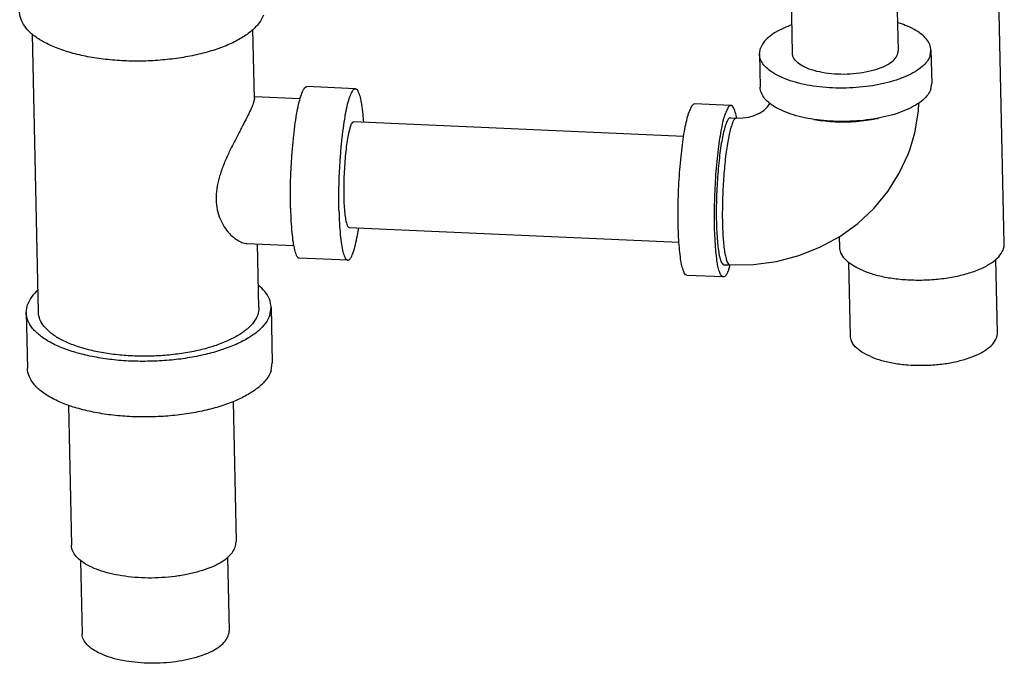
# Model space of a CAD drawing. Extents: x 1.2 to 18.2, y 1.3 to 14.1.
# Drawn here: x 6.1 to 7.4, y 3.8 to 4.6 of the extents above; entities that cross this region are included whole.
import ezdxf

# ---------------------------------------------------------------- set-up
doc = ezdxf.new("R2010")
doc.units = 0
doc.header["$LTSCALE"] = 1.21
doc.header["$MEASUREMENT"] = 0
doc.layers.get('0').update_dxf_attribs({"linetype": 'CONTINUOUS'})

msp = doc.modelspace()

# ---------------------------------------------------------------- linework, layer by layer
for p, q in [((7.1941, 5.5789), (7.2166, 4.5369)), ((7.0592, 5.5728), (7.0816, 4.534)), ((7.352, 4.2911), (7.3408, 4.8099)), ((6.1202, 4.2037), (6.1126, 4.5582)), ((6.3956, 4.4765), (6.3938, 4.5643)), ((7.0398, 4.5331), (7.041, 4.5403)), ((7.0398, 4.5331), (7.0407, 4.4906)), ((7.2573, 4.5307), (7.2585, 4.5378)), ((7.2585, 4.5378), (7.2594, 4.4953)), ((6.5244, 4.4886), (6.4626, 4.4914)), ((7.2582, 4.4881), (7.2594, 4.4953)), ((6.3956, 4.4787), (6.454, 4.4761)), ((7.0034, 4.4673), (6.9571, 4.4694)), ((6.5225, 4.4468), (6.9431, 4.4281)), ((7.0027, 4.4517), (7.0105, 4.4513)), ((6.5165, 4.3119), (6.9371, 4.2932)), ((7.1421, 4.2866), (7.1418, 4.3001)), ((6.386, 4.2915), (6.4457, 4.2888)), ((6.4014, 4.2097), (6.3997, 4.2908)), ((6.5147, 4.2701), (6.4529, 4.2728)), ((7.3432, 4.1775), (7.3412, 4.2713)), ((6.9944, 4.2644), (7.0021, 4.264)), ((7.1558, 4.1734), (7.1537, 4.2675)), ((6.9937, 4.2488), (6.9474, 4.2508)), ((6.1046, 4.2033), (6.1063, 4.2136)), ((6.4153, 4.1998), (6.417, 4.2101)), ((6.417, 4.2101), (6.4185, 4.1392)), ((6.1046, 4.2033), (6.1061, 4.1324)), ((6.4169, 4.1289), (6.4185, 4.1392)), ((6.1584, 4.0852), (6.1623, 3.9067)), ((6.3684, 4.0898), (6.3722, 3.9112)), ((6.1739, 3.8873), (6.1759, 3.7935)), ((6.3614, 3.8913), (6.3634, 3.7975))]:
    msp.add_line(p, q)
for points in [[(7.2319, 4.4122), (7.238, 4.4326), (7.2427, 4.46), (7.2432, 4.4708)], [(7.0105, 4.4513), (7.0185, 4.4515), (7.0261, 4.4526), (7.0332, 4.4546), (7.0397, 4.4575), (7.0453, 4.4612), (7.05, 4.4657), (7.053, 4.4701)], [(7.0021, 4.264), (7.0321, 4.2645), (7.0616, 4.2685), (7.09, 4.2759), (7.1169, 4.2866), (7.1421, 4.3003), (7.1651, 4.317), (7.1856, 4.3361), (7.2034, 4.3577), (7.2181, 4.3811), (7.2297, 4.4062), (7.2319, 4.4122)]]:
    msp.add_lwpolyline(points)
for points, start_tangent, end_tangent in [([(6.4071, 4.5827), (6.4016, 4.5726), (6.3924, 4.5629), (6.3798, 4.5538), (6.3641, 4.5456), (6.3456, 4.5385), (6.3248, 4.5327), (6.3023, 4.5283), (6.2785, 4.5254), (6.2541, 4.524), (6.2296, 4.5243), (6.2057, 4.5262), (6.183, 4.5296), (6.162, 4.5345), (6.1432, 4.5408), (6.1271, 4.5483), (6.1141, 4.5568), (6.1045, 4.5661), (6.0985, 4.5759), (6.0963, 4.5862)], (-0.331357, -0.943505), (-0.021457, 0.99977)), ([(7.2585, 4.5378), (7.257, 4.545), (7.2528, 4.5519), (7.2461, 4.5585), (7.237, 4.5644), (7.2257, 4.5696), (7.2159, 4.573)], (-0.021457, 0.99977), (-0.956353, 0.292214)), ([(7.0808, 4.5701), (7.071, 4.5662), (7.06, 4.5605), (7.0512, 4.5542), (7.0448, 4.5474), (7.041, 4.5403)], (-0.94287, -0.33316), (-0.331357, -0.943505)), ([(7.2573, 4.5307), (7.2535, 4.5236), (7.247, 4.5168), (7.2382, 4.5105), (7.2272, 4.5047), (7.2143, 4.4998), (7.1997, 4.4957), (7.1839, 4.4926), (7.1673, 4.4906), (7.1502, 4.4896), (7.1331, 4.4898), (7.1164, 4.4911), (7.1004, 4.4935), (7.0857, 4.497), (7.0726, 4.5014), (7.0613, 4.5066), (7.0522, 4.5125), (7.0455, 4.519), (7.0413, 4.526), (7.0398, 4.5331)], (-0.331357, -0.943505), (-0.021457, 0.99977)), ([(7.1956, 4.5158), (7.1826, 4.5115), (7.1676, 4.5086), (7.1515, 4.5072), (7.1353, 4.5075), (7.1199, 4.5094), (7.1062, 4.5129), (7.095, 4.5176), (7.0869, 4.5234), (7.0825, 4.5299), (7.0817, 4.534)], (-0.922979, -0.38485), (-0.027301, 0.999627)), ([(7.1956, 4.5158), (7.206, 4.5212), (7.213, 4.5275), (7.2164, 4.5343), (7.2166, 4.5369)], (0.922979, 0.38485), (-0.027301, 0.999627)), ([(6.4417, 4.3364), (6.4415, 4.3543), (6.4419, 4.3731), (6.4428, 4.3922), (6.4441, 4.4109), (6.4458, 4.4288), (6.4478, 4.4452), (6.4502, 4.4598), (6.4528, 4.4719), (6.4556, 4.4814), (6.4584, 4.4878), (6.4612, 4.491), (6.4626, 4.4912)], (-0.021555, 0.999768), (0.999196, -0.040082)), ([(6.5035, 4.3337), (6.5034, 4.3516), (6.5037, 4.3704), (6.5046, 4.3894), (6.5059, 4.4082), (6.5076, 4.426), (6.5097, 4.4425), (6.512, 4.457), (6.5146, 4.4692), (6.5174, 4.4786), (6.5202, 4.485), (6.523, 4.4883), (6.5244, 4.4885)], (-0.021555, 0.999768), (0.999196, -0.040082)), ([(6.5244, 4.4885), (6.5257, 4.4882), (6.5282, 4.4848), (6.5304, 4.4782), (6.5324, 4.4686), (6.5339, 4.4562), (6.5347, 4.4463)], (0.999196, -0.040082), (0.065609, -0.997845)), ([(7.2582, 4.4881), (7.2544, 4.4811), (7.248, 4.4743), (7.2391, 4.4679), (7.2281, 4.4622), (7.2152, 4.4572), (7.2006, 4.4532), (7.1849, 4.4501), (7.1682, 4.448), (7.1511, 4.4471), (7.134, 4.4473), (7.1173, 4.4486), (7.1014, 4.451), (7.0866, 4.4544), (7.0735, 4.4588), (7.0622, 4.464), (7.0531, 4.47), (7.0464, 4.4765), (7.0422, 4.4834), (7.0407, 4.4906)], (-0.331357, -0.943505), (-0.021457, 0.99977)), ([(6.3958, 4.4768), (6.3954, 4.4747), (6.3941, 4.4699)], (0.033114, -0.999452), (-0.331357, -0.943505)), ([(6.3941, 4.4699), (6.3915, 4.4636), (6.3874, 4.4547), (6.3818, 4.4437), (6.3753, 4.4313), (6.3684, 4.4179), (6.3616, 4.4039), (6.3555, 4.3896), (6.3508, 4.3754), (6.3477, 4.3613), (6.3467, 4.3473), (6.3482, 4.3343), (6.3519, 4.3227), (6.3572, 4.3128), (6.3637, 4.3043), (6.3709, 4.2978), (6.3782, 4.2935), (6.385, 4.2915), (6.3861, 4.2915)], (-0.331357, -0.943505), (0.999025, -0.044149)), ([(6.9473, 4.2509), (6.9468, 4.2509), (6.9445, 4.2529), (6.9424, 4.2576), (6.9405, 4.2648), (6.9389, 4.2743), (6.9376, 4.286), (6.9367, 4.2994), (6.9362, 4.3144), (6.936, 4.3305), (6.9363, 4.3473), (6.9369, 4.3644), (6.938, 4.3815), (6.9394, 4.398), (6.9411, 4.4135), (6.943, 4.4278), (6.9452, 4.4404), (6.9476, 4.451), (6.9501, 4.4594)], (-0.99932, -0.036871), (0.331357, 0.943505)), ([(6.9571, 4.4693), (6.9551, 4.4686), (6.9526, 4.4653), (6.9501, 4.4594)], (-0.99932, -0.036871), (-0.331357, -0.943505)), ([(7.0034, 4.4673), (7.0015, 4.4666), (6.999, 4.4632), (6.9964, 4.4573)], (-0.99932, -0.036871), (-0.331357, -0.943505)), ([(7.0107, 4.4514), (7.0103, 4.4533), (7.0084, 4.4605), (7.0063, 4.4652), (7.004, 4.4672), (7.0034, 4.4673)], (-0.187351, 0.982293), (-0.99932, -0.036871)), ([(6.5182, 4.4406), (6.5202, 4.4449), (6.5221, 4.4467), (6.5225, 4.4467)], (0.331357, 0.943505), (0.984333, -0.17632)), ([(6.9937, 4.2488), (6.9932, 4.2489), (6.9909, 4.2509), (6.9887, 4.2555), (6.9868, 4.2627), (6.9852, 4.2723), (6.984, 4.2839), (6.9831, 4.2974), (6.9825, 4.3123), (6.9824, 4.3284), (6.9827, 4.3453), (6.9833, 4.3624), (6.9843, 4.3794), (6.9857, 4.3959), (6.9874, 4.4115), (6.9894, 4.4257), (6.9916, 4.4383), (6.9939, 4.4489), (6.9964, 4.4573)], (-0.99932, -0.036871), (0.331357, 0.943505)), ([(7.0027, 4.4517), (7.0011, 4.4511), (6.9989, 4.4482), (6.9967, 4.4431)], (-0.99932, -0.036871), (-0.331357, -0.943505)), ([(7.0105, 4.4513), (7.0103, 4.4513), (7.0084, 4.4504), (7.0064, 4.4475), (7.0045, 4.4428)], (-0.997169, 0.075197), (-0.331357, -0.943505)), ([(7.1093, 4.4497), (7.1109, 4.4494), (7.1234, 4.4477), (7.1364, 4.4467), (7.1498, 4.4465), (7.1631, 4.4471), (7.1762, 4.4485), (7.1888, 4.4507), (7.1916, 4.4513)], (0.983209, -0.182481), (0.975719, 0.219028)), ([(6.5169, 4.4365), (6.5163, 4.4339), (6.5145, 4.4252), (6.5129, 4.4146), (6.5116, 4.4027), (6.5106, 4.3899), (6.5099, 4.3767), (6.5096, 4.3636), (6.5096, 4.3512), (6.5101, 4.3397), (6.5109, 4.3299), (6.512, 4.3219), (6.5135, 4.3161), (6.5151, 4.3128), (6.5165, 4.312)], (-0.259086, -0.965854), (0.984333, -0.17632)), ([(6.5182, 4.4406), (6.5169, 4.4365)], (-0.331357, -0.943505), (-0.259086, -0.965854)), ([(6.9967, 4.4431), (6.9946, 4.4359), (6.9926, 4.4268), (6.9907, 4.4161), (6.989, 4.4038), (6.9875, 4.3905), (6.9864, 4.3764), (6.9855, 4.3618), (6.9849, 4.3471), (6.9847, 4.3327), (6.9848, 4.3189), (6.9853, 4.306), (6.9861, 4.2945), (6.9872, 4.2845), (6.9885, 4.2763), (6.9901, 4.2702), (6.992, 4.2662), (6.994, 4.2644), (6.9944, 4.2644)], (-0.331357, -0.943505), (0.99932, 0.036871)), ([(7.0045, 4.4428), (7.0025, 4.4363), (7.0007, 4.4283), (6.9989, 4.4188), (6.9973, 4.4081), (6.9959, 4.3963), (6.9947, 4.3838), (6.9937, 4.3707), (6.993, 4.3574), (6.9926, 4.3441), (6.9924, 4.331), (6.9925, 4.3185), (6.9929, 4.3068), (6.9936, 4.2961), (6.9945, 4.2867), (6.9957, 4.2787), (6.9971, 4.2724), (6.9987, 4.2677), (7.0004, 4.2649), (7.0021, 4.264)], (-0.331357, -0.943505), (0.997169, -0.075197)), ([(6.4417, 4.3364), (6.4423, 4.3199), (6.4434, 4.3052), (6.4449, 4.2929), (6.4468, 4.2833), (6.449, 4.2767), (6.4516, 4.2733), (6.4529, 4.273)], (0.021555, -0.999768), (0.999196, -0.040082)), ([(6.5035, 4.3337), (6.5041, 4.3171), (6.5052, 4.3025), (6.5067, 4.2902), (6.5086, 4.2806), (6.5109, 4.2739), (6.5134, 4.2706), (6.5147, 4.2702)], (0.021555, -0.999768), (0.999196, -0.040082)), ([(6.5147, 4.2702), (6.5161, 4.2705), (6.5189, 4.2737), (6.5217, 4.2801), (6.5244, 4.2895), (6.527, 4.3017), (6.5287, 4.3114)], (0.999196, -0.040082), (0.153989, 0.988073)), ([(7.171, 4.2572), (7.1583, 4.2637), (7.1491, 4.2713), (7.1436, 4.2795), (7.1421, 4.2866)], (-0.920789, 0.390061), (-0.025974, 0.999663)), ([(7.171, 4.2572), (7.1865, 4.2518), (7.2044, 4.2478), (7.224, 4.2455), (7.2444, 4.2448), (7.2649, 4.2458), (7.2848, 4.2484), (7.3031, 4.2526), (7.3194, 4.2582), (7.3328, 4.265), (7.343, 4.2727), (7.3494, 4.281), (7.352, 4.2896), (7.352, 4.2911)], (0.920789, -0.390061), (-0.025974, 0.999663)), ([(7.0007, 4.2588), (6.9982, 4.2529), (6.9956, 4.2495), (6.9937, 4.2488)], (-0.331357, -0.943505), (-0.99932, -0.036871)), ([(7.0007, 4.2588), (7.0023, 4.264)], (0.331357, 0.943505), (0.272001, 0.962297)), ([(7.0023, 4.264), (7.0024, 4.264)], (0.272001, 0.962297), (0.271627, 0.962403)), ([(6.1195, 4.2322), (6.1118, 4.2237), (6.1063, 4.2136)], (-0.740666, -0.671873), (-0.331357, -0.943505)), ([(6.417, 4.2101), (6.4149, 4.2203), (6.4089, 4.2302), (6.4009, 4.2382)], (-0.021457, 0.99977), (-0.768639, 0.639683)), ([(6.4014, 4.2097), (6.3999, 4.2005), (6.3949, 4.1914), (6.3867, 4.1827), (6.3754, 4.1745), (6.3612, 4.1672), (6.3446, 4.1608), (6.3259, 4.1555), (6.3056, 4.1516), (6.2842, 4.1489), (6.2622, 4.1477), (6.2402, 4.148)], (0.021466, -0.99977), (-0.999011, 0.044463)), ([(6.4153, 4.1998), (6.4098, 4.1897), (6.4007, 4.18), (6.3881, 4.171), (6.3723, 4.1628), (6.3539, 4.1557), (6.3331, 4.1499), (6.3105, 4.1454), (6.2868, 4.1425), (6.2623, 4.1412), (6.2379, 4.1414), (6.214, 4.1433), (6.1913, 4.1468), (6.1702, 4.1517), (6.1514, 4.1579), (6.1353, 4.1654), (6.1223, 4.1739), (6.1127, 4.1832), (6.1068, 4.1931), (6.1046, 4.2033)], (-0.331357, -0.943505), (-0.021457, 0.99977)), ([(6.2402, 4.148), (6.2187, 4.1497), (6.1982, 4.1528), (6.1793, 4.1572), (6.1624, 4.1628), (6.1479, 4.1695), (6.1362, 4.1772), (6.1275, 4.1856), (6.1222, 4.1944), (6.1202, 4.2037)], (-0.999011, 0.044463), (-0.021466, 0.99977)), ([(7.1816, 4.1471), (7.1703, 4.153), (7.162, 4.1597), (7.1571, 4.1671), (7.1558, 4.1734)], (-0.920789, 0.390061), (-0.025974, 0.999663)), ([(7.1816, 4.1471), (7.1955, 4.1423), (7.2114, 4.1388), (7.2289, 4.1367), (7.2471, 4.1361), (7.2655, 4.1369), (7.2832, 4.1393), (7.2996, 4.1431), (7.3141, 4.1481), (7.3261, 4.1541), (7.3351, 4.161), (7.3409, 4.1684), (7.3432, 4.1761), (7.3432, 4.1774)], (0.920789, -0.390061), (-0.025974, 0.999663)), ([(6.4169, 4.1289), (6.4114, 4.1188), (6.4022, 4.1091), (6.3896, 4.1001), (6.3739, 4.0919), (6.3554, 4.0848), (6.3346, 4.079), (6.3121, 4.0745), (6.2883, 4.0716), (6.2639, 4.0703), (6.2394, 4.0705), (6.2155, 4.0724), (6.1928, 4.0759), (6.1718, 4.0808), (6.153, 4.087), (6.1369, 4.0945), (6.1238, 4.103), (6.1142, 4.1123), (6.1083, 4.1222), (6.1061, 4.1324)], (-0.331357, -0.943505), (-0.021457, 0.99977)), ([(6.3396, 3.8783), (6.3261, 3.8735), (6.311, 3.8697), (6.2946, 3.8669), (6.2776, 3.8653), (6.2603, 3.8648), (6.2431, 3.8656), (6.2266, 3.8676), (6.2112, 3.8707), (6.1974, 3.8748), (6.1854, 3.8799), (6.1757, 3.8857), (6.1685, 3.8922), (6.164, 3.8991), (6.1623, 3.9064), (6.1623, 3.9067)], (-0.922979, -0.38485), (-0.020679, 0.999786)), ([(6.3396, 3.8783), (6.3511, 3.8839), (6.3604, 3.8903), (6.3671, 3.8971), (6.371, 3.9042), (6.3722, 3.9112)], (0.922979, 0.38485), (-0.020679, 0.999786)), ([(6.3343, 3.7681), (6.3215, 3.7636), (6.3071, 3.7601), (6.2917, 3.7576), (6.2755, 3.7563), (6.2592, 3.7562), (6.2431, 3.7573), (6.2279, 3.7595), (6.214, 3.7629), (6.2018, 3.7672), (6.1916, 3.7724), (6.1838, 3.7782), (6.1786, 3.7847), (6.1761, 3.7914), (6.176, 3.7935)], (-0.922979, -0.38485), (-0.01884, 0.999823)), ([(6.3343, 3.7681), (6.3451, 3.7735), (6.3536, 3.7795), (6.3596, 3.786), (6.3628, 3.7927), (6.3634, 3.7975)], (0.922979, 0.38485), (-0.01884, 0.999823))]:
    msp.add_spline(points, degree=3, dxfattribs=dict(start_tangent=start_tangent, end_tangent=end_tangent))

doc.saveas('drawing.dxf')
